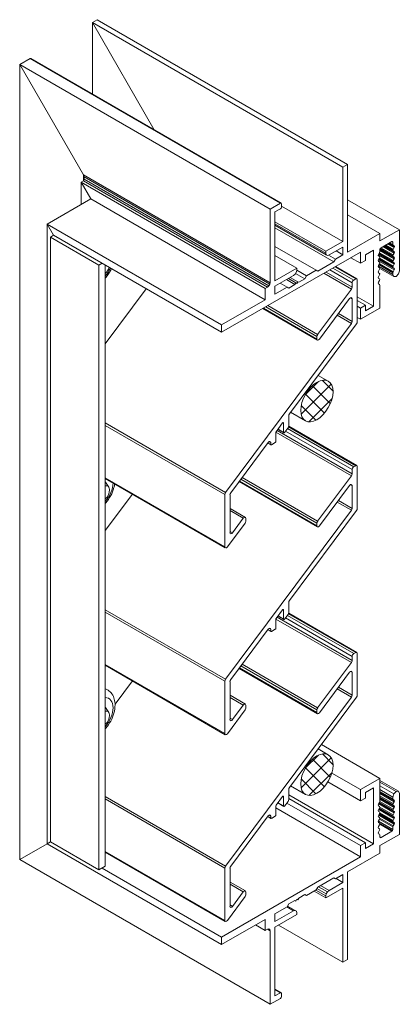
# Model space of a CAD drawing. Units: millimetres. Extents: x 732 to 1315, y 410 to 799.
# Drawn here: x 1232 to 1315, y 575 to 791 of the extents above; entities that cross this region are included whole.
import ezdxf

# ---------------------------------------------------------------- set-up
doc = ezdxf.new("R2010")
doc.units = ezdxf.units.MM
doc.header["$LTSCALE"] = 1.5
doc.layers.add('sichtbar', color=7, linetype='Continuous', lineweight=20)
doc.layers.add('sichtbar schmall', color=7, linetype='Continuous', lineweight=13)

msp = doc.modelspace()

# ---------------------------------------------------------------- hatches: boundary and pattern name
at = {"layer": 'sichtbar'}
h = msp.add_hatch(dxfattribs=at)
h.set_pattern_fill('ANSI37', color=10, scale=0.75)
h.paths.add_polyline_path([(1300.67, 708.11), (1300.8, 708.8), (1300.84, 709.47), (1300.8, 710.08), (1300.67, 710.63), (1300.45, 711.1), (1300.16, 711.48), (1299.8, 711.76), (1299.38, 711.93), (1298.91, 711.99), (1298.4, 711.94), (1297.86, 711.78), (1297.3, 711.51), (1296.75, 711.14), (1296.21, 710.68), (1295.7, 710.14), (1295.23, 709.53), (1294.8, 708.87), (1294.44, 708.17), (1294.15, 707.46), (1293.94, 706.75), (1293.81, 706.05), (1293.77, 705.39), (1293.81, 704.77), (1293.94, 704.22), (1294.15, 703.75), (1294.44, 703.38), (1294.8, 703.1), (1295.23, 702.92), (1295.7, 702.86), (1296.21, 702.91), (1296.75, 703.08), (1297.3, 703.34), (1297.86, 703.71), (1298.4, 704.17), (1298.91, 704.72), (1299.38, 705.32), (1299.8, 705.98), (1300.16, 706.68), (1300.45, 707.39)])
h = msp.add_hatch(dxfattribs=at)
h.set_pattern_fill('ANSI37', color=10, scale=0.75)
h.set_pattern_definition([(45, (-6e-12, -81.7117), (-1.683798, 1.683798), []), (135, (-6e-12, -81.7117), (-1.683798, -1.683798), [])])
h.paths.add_polyline_path([(1300.67, 626.39), (1300.8, 627.09), (1300.84, 627.76), (1300.8, 628.37), (1300.67, 628.92), (1300.45, 629.39), (1300.16, 629.77), (1299.8, 630.04), (1299.38, 630.22), (1298.91, 630.28), (1298.4, 630.23), (1297.86, 630.07), (1297.3, 629.8), (1296.75, 629.43), (1296.21, 628.97), (1295.7, 628.43), (1295.23, 627.82), (1294.8, 627.16), (1294.44, 626.46), (1294.15, 625.75), (1293.94, 625.04), (1293.81, 624.34), (1293.77, 623.67), (1293.81, 623.06), (1293.94, 622.51), (1294.15, 622.04), (1294.44, 621.66), (1294.8, 621.38), (1295.23, 621.21), (1295.7, 621.15), (1296.21, 621.2), (1296.75, 621.36), (1297.3, 621.63), (1297.86, 622), (1298.4, 622.46), (1298.91, 623), (1299.38, 623.61), (1299.8, 624.27), (1300.16, 624.97), (1300.45, 625.68)])

# ---------------------------------------------------------------- linework, layer by layer
at = {"layer": 'sichtbar schmall', "color": 5, "extrusion": (5.55112e-17, 0.816497, 0.57735)}
for p, q in [((1248.17, 790.22), (1249.23, 790.83)), ((1249.23, 790.83), (1304.03, 759.19)), ((1248.17, 774.56), (1248.17, 790.22)), ((1248.17, 790.22), (1261.72, 766.73)), ((1261.72, 766.73), (1248.17, 790.22)), ((1248.17, 790.22), (1302.97, 758.58)), ((1232.26, 781.03), (1234.52, 782.34)), ((1234.52, 782.34), (1234.73, 782.32)), ((1234.52, 782.34), (1289.32, 750.7)), ((1234.73, 782.32), (1289.47, 750.71)), ((1232.26, 607.12), (1232.26, 781.03)), ((1232.26, 781.03), (1246.19, 756.9)), ((1232.26, 781.03), (1232.26, 781.03)), ((1246.19, 756.9), (1232.26, 781.03)), ((1232.26, 781.03), (1287.06, 749.39)), ((1304.03, 759.19), (1302.97, 758.58)), ((1302.97, 758.58), (1302.97, 742.33)), ((1304.03, 740), (1304.03, 759.19)), ((1246.19, 755.6), (1246.19, 756.9)), ((1246.38, 756.43), (1246.19, 756.9)), ((1246.19, 756.9), (1287.06, 733.3)), ((1246.19, 755.6), (1246.4, 755.93)), ((1246.38, 755.9), (1246.38, 756.43)), ((1246.4, 755.93), (1246.38, 756.43)), ((1246.38, 756.43), (1287, 732.98)), ((1246.4, 755.93), (1286.8, 732.61)), ((1245.69, 755.31), (1246.19, 755.6)), ((1245.69, 750.41), (1245.69, 755.31)), ((1245.69, 755.31), (1247.81, 751.64)), ((1247.81, 751.64), (1245.69, 755.31)), ((1245.69, 755.31), (1286, 732.04)), ((1246.19, 755.6), (1286.5, 732.32)), ((1238.27, 746.13), (1247.81, 751.64)), ((1247.81, 751.64), (1286, 729.59)), ((1289.32, 750.7), (1287.06, 749.39)), ((1288.12, 748.78), (1289.32, 749.47)), ((1289.47, 750.71), (1289.32, 750.7)), ((1289.32, 749.47), (1289.47, 749.63)), ((1289.54, 750.57), (1289.47, 750.71)), ((1289.47, 749.63), (1289.54, 749.84)), ((1289.54, 749.84), (1289.54, 750.57)), ((1289.54, 750.08), (1302.97, 742.33)), ((1304.03, 751.43), (1315.35, 744.9)), ((1287.06, 749.39), (1287.06, 733.3)), ((1288.12, 733.75), (1288.12, 748.78)), ((1304.03, 748.17), (1311.1, 744.08)), ((1238.27, 610.59), (1238.27, 746.13)), ((1238.27, 746.13), (1239.68, 743.68)), ((1239.68, 743.68), (1238.27, 746.13)), ((1238.27, 746.13), (1276.45, 724.08)), ((1288.12, 746.61), (1299.26, 740.18)), ((1288.12, 746.21), (1299.26, 739.78)), ((1288.12, 745.91), (1299.35, 739.43)), ((1288.12, 745.9), (1299.6, 739.27)), ((1288.12, 745.31), (1301.03, 737.86)), ((1238.97, 743.27), (1239.68, 743.68)), ((1249.58, 737.14), (1238.97, 743.27)), ((1238.97, 611), (1238.97, 743.27)), ((1239.68, 743.68), (1239.68, 743.68)), ((1239.68, 743.68), (1239.68, 743.68)), ((1239.68, 743.68), (1276.45, 722.45)), ((1311.1, 744.08), (1304.03, 740)), ((1315.35, 744.9), (1311.1, 742.45)), ((1311.1, 742.45), (1311.1, 744.08)), ((1315.35, 735.92), (1315.35, 744.9)), ((1288.12, 741.23), (1297.14, 736.02)), ((1302.97, 742.33), (1299.26, 740.18)), ((1299.97, 739.37), (1302.97, 741.1)), ((1302.97, 741.1), (1302.97, 739.39)), ((1311.17, 740.78), (1311.34, 740.95)), ((1311.31, 740.93), (1313.99, 739.38)), ((1311.34, 740.95), (1313.72, 742.33)), ((1311.76, 741.2), (1314.22, 739.77)), ((1311.97, 741.32), (1314.29, 739.98)), ((1312.06, 741.37), (1314.22, 740.12)), ((1312.06, 741.37), (1313.99, 740.25)), ((1312.15, 741.42), (1313.93, 740.39)), ((1312.36, 741.54), (1313.99, 740.6)), ((1312.82, 741.81), (1314.22, 741)), ((1313.03, 741.93), (1314.29, 741.21)), ((1313.12, 741.98), (1314.22, 741.34)), ((1313.12, 741.98), (1313.99, 741.48)), ((1313.21, 742.03), (1313.93, 741.61)), ((1313.72, 742.33), (1313.87, 742.34)), ((1313.72, 742.33), (1313.93, 742.2)), ((1313.87, 742.34), (1313.93, 742.2)), ((1313.93, 742.2), (1313.93, 741.61)), ((1313.93, 741.61), (1313.99, 741.48)), ((1313.99, 741.48), (1314.22, 741.34)), ((1314.22, 741), (1313.99, 740.6)), ((1314.22, 741.34), (1314.29, 741.21)), ((1314.29, 741.21), (1314.22, 741)), ((1276.45, 722.45), (1306.86, 740)), ((1288.12, 739.27), (1292.9, 736.51)), ((1299.26, 740.18), (1299.26, 739.78)), ((1299.26, 739.78), (1299.35, 739.43)), ((1299.35, 739.43), (1299.6, 739.27)), ((1299.6, 739.27), (1299.97, 739.37)), ((1299.87, 739.34), (1301.38, 738.47)), ((1302.97, 739.39), (1301.38, 738.47)), ((1301.49, 740.25), (1302.97, 739.39)), ((1304.74, 738.78), (1306.86, 737.55)), ((1306.86, 740), (1306.86, 737.55)), ((1307.92, 739.39), (1309.69, 740.41)), ((1307.92, 738.16), (1307.92, 739.39)), ((1309.69, 740.41), (1309.69, 728.16)), ((1310.75, 739.29), (1310.81, 739.5)), ((1310.81, 739.15), (1310.75, 739.29)), ((1310.76, 739.33), (1314.22, 737.33)), ((1310.81, 739.5), (1311.04, 739.9)), ((1311.04, 739.02), (1310.81, 739.15)), ((1310.81, 738.28), (1311.04, 738.67)), ((1310.83, 739.53), (1314.29, 737.54)), ((1310.87, 739.61), (1314.22, 737.68)), ((1310.87, 739.61), (1313.99, 737.81)), ((1310.92, 739.69), (1313.93, 737.95)), ((1311.02, 739.87), (1313.99, 738.16)), ((1311.04, 739.9), (1311.1, 740.11)), ((1311.1, 738.88), (1311.04, 739.02)), ((1311.04, 738.67), (1311.1, 738.88)), ((1311.1, 740.57), (1311.17, 740.78)), ((1311.1, 740.11), (1311.1, 740.57)), ((1311.1, 740.35), (1314.22, 738.55)), ((1311.11, 740.59), (1314.29, 738.76)), ((1311.14, 740.68), (1314.22, 738.9)), ((1311.14, 740.68), (1313.99, 739.03)), ((1311.16, 740.77), (1313.93, 739.17)), ((1313.99, 740.6), (1313.93, 740.39)), ((1313.93, 740.39), (1313.99, 740.25)), ((1313.99, 739.38), (1313.93, 739.17)), ((1313.93, 739.17), (1313.99, 739.03)), ((1313.99, 740.25), (1314.22, 740.12)), ((1314.22, 739.77), (1313.99, 739.38)), ((1313.99, 739.03), (1314.22, 738.9)), ((1314.22, 740.12), (1314.29, 739.98)), ((1314.29, 739.98), (1314.22, 739.77)), ((1314.22, 738.9), (1314.29, 738.76)), ((1314.29, 738.76), (1314.22, 738.55)), ((1250.29, 737.55), (1249.58, 737.14)), ((1249.58, 604.87), (1249.58, 737.14)), ((1250.99, 605.69), (1250.99, 737.15)), ((1292.9, 736.51), (1288.12, 733.75)), ((1292.9, 736.1), (1292.9, 736.51)), ((1301.03, 737.86), (1297.49, 735.82)), ((1300.83, 736.52), (1305.37, 733.89)), ((1301.38, 738.47), (1301.03, 737.86)), ((1301.25, 736.76), (1305.8, 734.14)), ((1301.4, 736.85), (1306.05, 734.16)), ((1306.86, 737.55), (1307.92, 738.16)), ((1310.75, 738.07), (1310.81, 738.28)), ((1310.81, 737.93), (1310.75, 738.07)), ((1310.75, 736.85), (1310.81, 737.06)), ((1310.81, 736.71), (1310.75, 736.85)), ((1310.76, 738.11), (1314.22, 736.11)), ((1310.77, 736.92), (1313.93, 735.1)), ((1311.04, 737.8), (1310.81, 737.93)), ((1310.81, 737.06), (1311.04, 737.45)), ((1311.04, 736.58), (1310.81, 736.71)), ((1310.83, 738.31), (1314.29, 736.32)), ((1310.87, 738.39), (1314.22, 736.45)), ((1310.87, 738.39), (1313.99, 736.59)), ((1310.92, 738.46), (1313.93, 736.72)), ((1310.92, 737.24), (1313.93, 735.5)), ((1311.02, 738.65), (1313.99, 736.93)), ((1311.02, 737.42), (1313.99, 735.71)), ((1311.1, 737.66), (1311.04, 737.8)), ((1311.04, 737.45), (1311.1, 737.66)), ((1311.1, 736.44), (1311.04, 736.58)), ((1313.99, 738.16), (1313.93, 737.95)), ((1313.93, 737.95), (1313.99, 737.81)), ((1313.99, 736.93), (1313.93, 736.72)), ((1313.93, 736.72), (1313.99, 736.59)), ((1314.22, 738.55), (1313.99, 738.16)), ((1313.99, 737.81), (1314.22, 737.68)), ((1314.22, 737.33), (1313.99, 736.93)), ((1313.99, 736.59), (1314.22, 736.45)), ((1314.22, 737.68), (1314.29, 737.54)), ((1314.29, 737.54), (1314.22, 737.33)), ((1288.12, 732.53), (1292.19, 734.88)), ((1291.48, 734.47), (1293.11, 733.53)), ((1292.19, 734.88), (1292.54, 735.19)), ((1292.54, 735.19), (1292.81, 735.66)), ((1292.63, 735.35), (1294.66, 734.18)), ((1292.81, 735.66), (1292.9, 736.1)), ((1292.88, 736.03), (1295.02, 734.8)), ((1295.02, 734.8), (1294.66, 734.18)), ((1297.14, 736.02), (1295.02, 734.8)), ((1297.49, 735.82), (1297.14, 736.02)), ((1298.86, 735.38), (1304.86, 731.92)), ((1299.31, 735.64), (1305.02, 732.35)), ((1300.12, 736.11), (1305.02, 733.28)), ((1310.75, 735.62), (1310.81, 735.83)), ((1310.81, 735.49), (1310.75, 735.62)), ((1310.75, 734.4), (1310.81, 734.61)), ((1310.81, 734.26), (1310.75, 734.4)), ((1310.81, 735.83), (1311.04, 736.23)), ((1311.04, 735.35), (1310.81, 735.49)), ((1310.81, 734.61), (1311.04, 735.01)), ((1311.04, 736.23), (1311.1, 736.44)), ((1311.1, 735.22), (1311.04, 735.35)), ((1311.04, 735.01), (1311.1, 735.22)), ((1311.09, 736.4), (1314.13, 734.65)), ((1313.99, 735.71), (1313.93, 735.5)), ((1313.93, 735.5), (1313.93, 735.1)), ((1313.93, 735.1), (1314.13, 734.65)), ((1314.22, 736.11), (1313.99, 735.71)), ((1314.13, 734.65), (1314.64, 734.69)), ((1314.22, 736.45), (1314.29, 736.32)), ((1314.29, 736.32), (1314.22, 736.11)), ((1314.64, 734.69), (1315.14, 735.22)), ((1315.14, 735.22), (1315.35, 735.92)), ((1286.5, 732.32), (1286, 732.04)), ((1286.8, 732.61), (1286.5, 732.32)), ((1287, 732.98), (1286.8, 732.61)), ((1287.06, 733.3), (1287, 732.98)), ((1288.12, 730.81), (1288.12, 732.53)), ((1290.77, 732.35), (1288.12, 730.81)), ((1289.29, 733.2), (1290.77, 732.35)), ((1290.63, 733.98), (1292.47, 732.92)), ((1291.13, 732.14), (1290.77, 732.35)), ((1291.06, 734.22), (1292.68, 733.28)), ((1292.47, 732.92), (1291.13, 732.14)), ((1292.68, 733.28), (1292.47, 732.92)), ((1292.9, 733.16), (1292.68, 733.28)), ((1293.11, 733.53), (1292.9, 733.16)), ((1293.32, 733.41), (1293.11, 733.53)), ((1294.66, 734.18), (1293.32, 733.41)), ((1305.02, 732.35), (1305.02, 733.28)), ((1305.37, 733.89), (1305.8, 734.14)), ((1306.15, 733.93), (1306.15, 724.76)), ((1310.75, 733.18), (1310.81, 733.39)), ((1310.81, 733.04), (1310.75, 733.18)), ((1311.04, 734.13), (1310.81, 734.26)), ((1310.81, 733.39), (1311.04, 733.79)), ((1311.04, 732.91), (1310.81, 733.04)), ((1311.1, 733.99), (1311.04, 734.13)), ((1311.04, 733.79), (1311.1, 733.99)), ((1311.1, 732.77), (1311.04, 732.91)), ((1311.1, 727.75), (1311.1, 732.77)), ((1250.99, 719.95), (1259.95, 731.97)), ((1286, 732.04), (1286, 729.59)), ((1297.47, 722), (1304.86, 731.92)), ((1306.15, 730.2), (1309.69, 728.16)), ((1286, 729.59), (1276.45, 724.08)), ((1286.13, 728.03), (1297.31, 721.57)), ((1286.58, 728.29), (1297.47, 722)), ((1304.47, 729.83), (1297.86, 720.96)), ((1304.67, 730.01), (1305.02, 729.8)), ((1305.02, 724.81), (1305.02, 729.8)), ((1306.15, 729.39), (1307.92, 728.37)), ((1306.15, 728.16), (1306.86, 727.75)), ((1307.92, 728.37), (1306.86, 727.75)), ((1307.92, 727.14), (1307.92, 728.37)), ((1309.69, 728.16), (1307.92, 727.14)), ((1285.47, 727.65), (1297.42, 720.75)), ((1285.62, 727.74), (1297.31, 720.98)), ((1301.75, 726.18), (1304.86, 724.38)), ((1302.02, 726.54), (1305.02, 724.81)), ((1306.86, 727.75), (1306.86, 725.3)), ((1306.86, 725.3), (1311.1, 727.75)), ((1276.45, 724.08), (1276.45, 722.45)), ((1277.32, 687.43), (1304.86, 724.38)), ((1305.99, 724.33), (1291.32, 704.64)), ((1306.15, 725.71), (1306.86, 725.3)), ((1297.31, 720.98), (1297.31, 721.57)), ((1291.16, 704.21), (1291.16, 702.01)), ((1250.99, 702.63), (1277.32, 687.43)), ((1250.99, 702.1), (1277.16, 686.99)), ((1289.81, 702.62), (1288.4, 700.72)), ((1289.89, 702.69), (1290.03, 702.61)), ((1290.03, 700.57), (1290.03, 702.61)), ((1288.33, 700.54), (1288.33, 698.6)), ((1288.34, 700.6), (1304.86, 691.06)), ((1288.59, 700.98), (1305.02, 691.49)), ((1288.77, 701.23), (1290.07, 700.48)), ((1288.81, 701.28), (1290.03, 700.57)), ((1291, 701.57), (1290.25, 700.56)), ((1290.45, 700.83), (1305.02, 692.42)), ((1290.88, 701.41), (1305.37, 693.04)), ((1291.11, 701.76), (1305.8, 693.28)), ((1291.15, 701.91), (1306.05, 693.31)), ((1286.65, 698.38), (1278.45, 687.37)), ((1286.56, 698.25), (1287.24, 697.86)), ((1286.59, 698.3), (1287.2, 697.95)), ((1286.85, 698.56), (1287.2, 698.36)), ((1287.2, 697.95), (1287.2, 698.36)), ((1288.19, 698.36), (1287.34, 697.87)), ((1305.02, 691.49), (1305.02, 692.42)), ((1305.37, 693.04), (1305.8, 693.28)), ((1306.15, 693.08), (1306.15, 683.91)), ((1250.99, 690.65), (1277.16, 675.54)), ((1250.99, 690.48), (1277.26, 675.31)), ((1251.76, 688.61), (1251.06, 689.66)), ((1280.26, 689.8), (1297.42, 679.9)), ((1280.35, 689.92), (1297.31, 680.13)), ((1280.65, 690.33), (1297.31, 680.71)), ((1280.93, 690.7), (1297.47, 681.15)), ((1297.47, 681.15), (1304.86, 691.06)), ((1304.67, 689.15), (1305.02, 688.95)), ((1250.99, 679.1), (1256.92, 687.05)), ((1277.16, 675.54), (1277.16, 686.99)), ((1304.47, 688.97), (1297.86, 680.1)), ((1305.02, 683.95), (1305.02, 688.95)), ((1278.29, 686.94), (1278.29, 678.62)), ((1301.75, 685.32), (1304.86, 683.52)), ((1302.02, 685.69), (1305.02, 683.95)), ((1277.32, 646.57), (1304.86, 683.52)), ((1278.29, 683.92), (1281.65, 681.98)), ((1278.29, 683.46), (1281.2, 681.77)), ((1305.99, 683.47), (1291.32, 663.79)), ((1281.6, 680.73), (1277.71, 675.51)), ((1278.84, 678.6), (1281.2, 681.77)), ((1281.75, 681.75), (1281.75, 681.11)), ((1297.31, 680.13), (1297.31, 680.71)), ((1278.29, 678.91), (1278.84, 678.6)), ((1291.16, 663.36), (1291.16, 661.15)), ((1250.99, 661.77), (1277.32, 646.57)), ((1250.99, 661.25), (1277.16, 646.14)), ((1289.81, 661.76), (1288.4, 659.87)), ((1289.89, 661.83), (1290.03, 661.75)), ((1290.03, 659.72), (1290.03, 661.75)), ((1288.33, 659.68), (1288.33, 657.74)), ((1288.34, 659.74), (1304.86, 650.21)), ((1288.59, 660.12), (1305.02, 650.64)), ((1288.77, 660.37), (1290.07, 659.63)), ((1288.81, 660.42), (1290.03, 659.72)), ((1291, 660.72), (1290.25, 659.71)), ((1290.45, 659.98), (1305.02, 651.57)), ((1290.88, 660.55), (1305.37, 652.18)), ((1291.11, 660.91), (1305.8, 652.42)), ((1291.15, 661.05), (1306.05, 652.45)), ((1286.65, 657.52), (1278.45, 646.52)), ((1286.56, 657.4), (1287.24, 657)), ((1286.59, 657.44), (1287.2, 657.09)), ((1286.85, 657.7), (1287.2, 657.5)), ((1287.2, 657.09), (1287.2, 657.5)), ((1288.19, 657.5), (1287.34, 657.01)), ((1305.02, 650.64), (1305.02, 651.57)), ((1305.37, 652.18), (1305.8, 652.42)), ((1306.15, 652.22), (1306.15, 643.05)), ((1250.99, 649.79), (1277.16, 634.68)), ((1250.99, 649.62), (1277.26, 634.45)), ((1280.26, 648.95), (1297.42, 639.04)), ((1280.35, 649.07), (1297.31, 639.27)), ((1280.65, 649.48), (1297.31, 639.86)), ((1280.93, 649.84), (1297.47, 640.29)), ((1297.47, 640.29), (1304.86, 650.21)), ((1304.67, 648.3), (1305.02, 648.09)), ((1253.13, 641.1), (1256.92, 646.2)), ((1277.16, 634.68), (1277.16, 646.14)), ((1278.29, 646.09), (1278.29, 637.77)), ((1304.47, 648.12), (1297.86, 639.25)), ((1305.02, 643.1), (1305.02, 648.09)), ((1301.75, 644.46), (1304.86, 642.67)), ((1302.02, 644.83), (1305.02, 643.1)), ((1277.32, 605.71), (1304.86, 642.67)), ((1278.29, 643.06), (1281.65, 641.12)), ((1278.29, 642.6), (1281.2, 640.92)), ((1305.99, 642.62), (1291.32, 622.93)), ((1251.76, 639.31), (1251.06, 640.36)), ((1281.6, 639.88), (1277.71, 634.66)), ((1278.84, 637.74), (1281.2, 640.92)), ((1281.75, 640.89), (1281.75, 640.25)), ((1297.31, 639.27), (1297.31, 639.86)), ((1278.29, 638.06), (1278.84, 637.74)), ((1311.1, 624.87), (1298.28, 632.28)), ((1306.86, 622.43), (1300.57, 626.05)), ((1311.1, 624.87), (1306.86, 622.43)), ((1311.1, 619.86), (1311.1, 624.87)), ((1291.16, 622.5), (1291.16, 620.29)), ((1306.86, 619.98), (1299.71, 624.11)), ((1306.86, 622.43), (1306.86, 619.98)), ((1307.92, 621.81), (1309.69, 622.83)), ((1309.69, 622.83), (1309.69, 610.59)), ((1315.14, 622.07), (1311.1, 624.4)), ((1314.64, 622.02), (1311.1, 624.06)), ((1314.13, 621.48), (1311.1, 623.23)), ((1313.93, 620.8), (1311.1, 622.43)), ((1250.99, 620.91), (1277.32, 605.71)), ((1250.99, 620.39), (1277.16, 605.28)), ((1289.81, 620.91), (1288.4, 619.01)), ((1289.89, 620.98), (1290.03, 620.9)), ((1290.03, 618.86), (1290.03, 620.9)), ((1309.69, 610.59), (1291.16, 621.28)), ((1307.92, 610.79), (1291.16, 620.47)), ((1306.86, 619.98), (1307.92, 620.59)), ((1307.92, 620.59), (1307.92, 621.81)), ((1313.93, 620.39), (1311.1, 622.03)), ((1313.99, 620.26), (1311.1, 621.92)), ((1314.22, 620.12), (1311.1, 621.92)), ((1314.29, 619.99), (1311.1, 621.82)), ((1314.22, 619.78), (1311.1, 621.58)), ((1313.99, 619.38), (1311.1, 621.05)), ((1313.93, 619.17), (1311.1, 620.8)), ((1313.99, 619.03), (1311.1, 620.7)), ((1314.22, 618.9), (1311.1, 620.7)), ((1314.29, 618.76), (1311.1, 620.6)), ((1314.22, 618.55), (1311.1, 620.36)), ((1314.13, 621.48), (1313.93, 620.8)), ((1313.93, 620.8), (1313.93, 620.39)), ((1313.93, 620.39), (1313.99, 620.26)), ((1313.99, 620.26), (1314.22, 620.12)), ((1314.64, 622.02), (1314.13, 621.48)), ((1315.14, 622.07), (1314.64, 622.02)), ((1315.35, 621.61), (1315.14, 622.07)), ((1315.35, 612.63), (1315.35, 621.61)), ((1288.33, 618.83), (1288.33, 616.89)), ((1306.86, 607.73), (1288.33, 618.43)), ((1288.77, 619.52), (1290.07, 618.77)), ((1288.81, 619.57), (1290.03, 618.86)), ((1291, 619.86), (1290.25, 618.85)), ((1306.86, 610.18), (1290.73, 619.49)), ((1310.75, 619.04), (1310.81, 619.25)), ((1310.81, 618.9), (1310.75, 619.04)), ((1310.81, 619.25), (1311.04, 619.65)), ((1311.04, 618.77), (1310.81, 618.9)), ((1310.81, 618.03), (1311.04, 618.42)), ((1314.22, 617.33), (1310.83, 619.29)), ((1314.22, 616.11), (1310.83, 618.07)), ((1314.29, 617.54), (1310.94, 619.47)), ((1314.29, 616.32), (1310.94, 618.25)), ((1313.99, 617.81), (1310.98, 619.55)), ((1314.22, 617.68), (1310.98, 619.55)), ((1313.99, 616.59), (1310.98, 618.33)), ((1314.22, 616.46), (1310.98, 618.33)), ((1313.93, 617.95), (1311.03, 619.62)), ((1313.93, 616.73), (1311.03, 618.4)), ((1311.04, 619.65), (1311.1, 619.86)), ((1311.1, 618.63), (1311.04, 618.77)), ((1311.04, 618.42), (1311.1, 618.63)), ((1313.99, 618.16), (1311.1, 619.83)), ((1313.99, 616.93), (1311.1, 618.61)), ((1313.99, 619.38), (1313.93, 619.17)), ((1313.93, 619.17), (1313.99, 619.03)), ((1313.99, 618.16), (1313.93, 617.95)), ((1314.22, 619.78), (1313.99, 619.38)), ((1313.99, 619.03), (1314.22, 618.9)), ((1314.22, 618.55), (1313.99, 618.16)), ((1314.22, 620.12), (1314.29, 619.99)), ((1314.29, 619.99), (1314.22, 619.78)), ((1314.22, 618.9), (1314.29, 618.76)), ((1314.29, 618.76), (1314.22, 618.55)), ((1286.65, 616.67), (1278.45, 605.66)), ((1286.56, 616.54), (1287.24, 616.14)), ((1286.59, 616.59), (1287.2, 616.24)), ((1286.85, 616.85), (1287.2, 616.64)), ((1287.2, 616.24), (1287.2, 616.64)), ((1288.19, 616.64), (1287.34, 616.15)), ((1310.75, 617.82), (1310.81, 618.03)), ((1310.81, 617.68), (1310.75, 617.82)), ((1310.75, 616.6), (1310.81, 616.8)), ((1310.81, 616.46), (1310.75, 616.6)), ((1311.04, 617.55), (1310.81, 617.68)), ((1310.81, 616.8), (1311.04, 617.2)), ((1311.04, 616.33), (1310.81, 616.46)), ((1310.81, 615.58), (1311.04, 615.98)), ((1314.22, 614.89), (1310.83, 616.84)), ((1314.29, 615.1), (1310.94, 617.03)), ((1313.99, 615.37), (1310.98, 617.1)), ((1314.22, 615.23), (1310.98, 617.1)), ((1313.93, 615.5), (1311.03, 617.18)), ((1313.93, 614.28), (1311.03, 615.96)), ((1311.1, 617.41), (1311.04, 617.55)), ((1311.04, 617.2), (1311.1, 617.41)), ((1311.1, 616.19), (1311.04, 616.33)), ((1311.04, 615.98), (1311.1, 616.19)), ((1313.99, 615.71), (1311.1, 617.39)), ((1313.99, 614.49), (1311.1, 616.16)), ((1313.93, 617.95), (1313.99, 617.81)), ((1313.99, 616.93), (1313.93, 616.73)), ((1313.93, 616.73), (1313.99, 616.59)), ((1313.99, 617.81), (1314.22, 617.68)), ((1314.22, 617.33), (1313.99, 616.93)), ((1313.99, 616.59), (1314.22, 616.46)), ((1314.22, 616.11), (1313.99, 615.71)), ((1314.22, 617.68), (1314.29, 617.54)), ((1314.29, 617.54), (1314.22, 617.33)), ((1314.22, 616.46), (1314.29, 616.32)), ((1314.29, 616.32), (1314.22, 616.11)), ((1310.75, 615.37), (1310.81, 615.58)), ((1310.81, 615.24), (1310.75, 615.37)), ((1310.75, 614.15), (1310.81, 614.36)), ((1310.81, 614.01), (1310.75, 614.15)), ((1313.93, 613.69), (1310.79, 615.5)), ((1313.87, 613.48), (1310.81, 615.25)), ((1311.04, 615.1), (1310.81, 615.24)), ((1310.81, 614.36), (1311.04, 614.76)), ((1311.04, 613.88), (1310.81, 614.01)), ((1311.1, 614.97), (1311.04, 615.1)), ((1311.04, 614.76), (1311.1, 614.97)), ((1311.1, 613.74), (1311.04, 613.88)), ((1313.72, 613.32), (1311.07, 614.85)), ((1313.99, 615.71), (1313.93, 615.5)), ((1313.93, 615.5), (1313.99, 615.37)), ((1313.99, 614.49), (1313.93, 614.28)), ((1313.93, 614.28), (1313.93, 613.69)), ((1313.99, 615.37), (1314.22, 615.23)), ((1314.22, 614.89), (1313.99, 614.49)), ((1314.22, 615.23), (1314.29, 615.1)), ((1314.29, 615.1), (1314.22, 614.89)), ((1310.75, 612.93), (1310.81, 613.14)), ((1310.81, 612.79), (1310.75, 612.93)), ((1310.81, 613.14), (1311.04, 613.54)), ((1311.04, 612.66), (1310.81, 612.79)), ((1311.04, 612.66), (1310.81, 612.79)), ((1311.04, 613.54), (1311.1, 613.74)), ((1311.1, 612.52), (1311.04, 612.66)), ((1311.1, 610.18), (1315.35, 612.63)), ((1311.1, 612.06), (1311.1, 612.52)), ((1311.34, 611.95), (1311.1, 612.08)), ((1311.17, 611.92), (1311.1, 612.06)), ((1311.34, 611.95), (1311.17, 611.92)), ((1313.72, 613.32), (1311.34, 611.95)), ((1313.87, 613.48), (1313.72, 613.32)), ((1313.93, 613.69), (1313.87, 613.48)), ((1238.27, 610.59), (1232.26, 607.12)), ((1232.26, 607.12), (1238.27, 610.59)), ((1238.97, 611), (1238.27, 610.59)), ((1238.27, 610.59), (1238.97, 611)), ((1276.45, 588.54), (1238.27, 610.59)), ((1249.58, 604.87), (1238.97, 611)), ((1307.92, 610.79), (1306.86, 610.18)), ((1306.86, 610.18), (1306.86, 607.73)), ((1307.92, 609.57), (1307.92, 610.79)), ((1309.69, 610.59), (1307.92, 609.57)), ((1311.1, 608.54), (1311.1, 610.18)), ((1250.99, 608.93), (1277.16, 593.83)), ((1250.99, 608.77), (1277.26, 593.6)), ((1306.86, 607.73), (1276.45, 590.17)), ((1304.03, 604.46), (1311.1, 608.54)), ((1287.06, 575.48), (1232.26, 607.12)), ((1250.99, 605.69), (1249.58, 604.87)), ((1276.45, 590.17), (1250.29, 605.28)), ((1277.16, 593.83), (1277.16, 605.28)), ((1278.29, 605.23), (1278.29, 596.91)), ((1297.49, 601.09), (1301.03, 603.14)), ((1301.03, 603.14), (1301.38, 602.93)), ((1301.38, 602.93), (1302.97, 603.85)), ((1302.97, 602.14), (1301.49, 602.99)), ((1302.97, 603.85), (1302.97, 602.14)), ((1304.03, 585.27), (1304.03, 604.46)), ((1278.29, 602.21), (1281.65, 600.27)), ((1278.29, 601.75), (1281.2, 600.06)), ((1297.14, 600.48), (1297.49, 601.09)), ((1299.6, 600.07), (1297.66, 601.19)), ((1299.97, 600.4), (1298.13, 601.46)), ((1299.26, 598.77), (1302.97, 600.91)), ((1302.97, 602.14), (1299.97, 600.4)), ((1302.97, 600.91), (1302.97, 584.66)), ((1281.6, 599.02), (1277.71, 593.8)), ((1278.84, 596.89), (1281.2, 600.06)), ((1281.75, 600.04), (1281.75, 599.39)), ((1293.11, 598.32), (1293.32, 598.69)), ((1293.32, 598.69), (1294.66, 599.46)), ((1294.66, 599.46), (1295.02, 599.26)), ((1295.02, 599.26), (1297.14, 600.48)), ((1299.26, 598.77), (1296.71, 600.24)), ((1299.26, 599.18), (1297.07, 600.44)), ((1299.35, 599.62), (1297.32, 600.8)), ((1299.35, 599.62), (1299.26, 599.18)), ((1299.26, 599.18), (1299.26, 598.77)), ((1299.6, 600.07), (1299.35, 599.62)), ((1299.97, 600.4), (1299.6, 600.07)), ((1278.29, 597.2), (1278.84, 596.89)), ((1288.12, 595.28), (1290.77, 596.81)), ((1292.19, 595.91), (1290.7, 596.77)), ((1290.77, 596.81), (1291.13, 597.42)), ((1292.54, 596), (1290.87, 596.97)), ((1291.13, 597.42), (1292.47, 598.2)), ((1292.47, 598.2), (1292.68, 598.07)), ((1292.68, 598.07), (1292.9, 598.44)), ((1292.9, 598.44), (1293.11, 598.32)), ((1292.19, 595.91), (1288.12, 593.56)), ((1288.12, 593.56), (1288.12, 595.28)), ((1288.12, 592.34), (1292.9, 595.09)), ((1292.54, 596), (1292.19, 595.91)), ((1292.81, 595.85), (1292.54, 596)), ((1292.9, 595.5), (1292.81, 595.85)), ((1292.9, 595.09), (1292.9, 595.5)), ((1276.45, 588.54), (1286, 594.05)), ((1286, 591.6), (1283.88, 592.83)), ((1286, 594.05), (1286, 591.6)), ((1288.12, 577.31), (1288.12, 592.34)), ((1302.97, 584.66), (1288.9, 592.79)), ((1276.45, 590.17), (1276.45, 588.54)), ((1286, 591.6), (1286.5, 591.89)), ((1286.5, 591.89), (1286.8, 591.96)), ((1287.06, 591.56), (1286.5, 591.89)), ((1287, 591.82), (1286.77, 591.95)), ((1286.8, 591.96), (1287, 591.82)), ((1287, 591.82), (1287.06, 591.56)), ((1287.06, 591.56), (1287.06, 575.48)), ((1302.97, 584.66), (1304.03, 585.27)), ((1289.47, 578.02), (1288.12, 578.8)), ((1289.32, 578.01), (1288.12, 578.7)), ((1289.32, 578.01), (1288.12, 577.31)), ((1289.47, 578.02), (1289.32, 578.01)), ((1289.54, 577.89), (1289.47, 578.02)), ((1289.47, 576.94), (1289.54, 577.15)), ((1289.54, 577.15), (1289.54, 577.89)), ((1287.06, 575.48), (1289.32, 576.78)), ((1289.32, 576.78), (1289.47, 576.94))]:
    msp.add_line(p, q, dxfattribs=at)
at = {"layer": 'sichtbar schmall', "color": 10, "extrusion": (5.55112e-17, 0.816497, 0.57735)}
for p, q in [((1297.58, 713.04), (1299.8, 711.76)), ((1291.56, 704.97), (1294.8, 703.1)), ((1297.58, 631.33), (1299.8, 630.04)), ((1291.56, 623.26), (1294.8, 621.38))]:
    msp.add_line(p, q, dxfattribs=at)
at = {"layer": 'sichtbar schmall', "color": 5}
for centre, major_axis, start_param, end_param in [((1250.64, 736.53), (0.91, 1.58), -2.078296, -1.170819), ((1249.58, 737.14), (2.2, 3.81), -1.884328, -1.408785), ((1304.67, 732.15), (0.25, 0.433), -1.771509, -0.785398), ((1304.67, 729.6), (0.25, 0.433), -0.785398, 1.370083), ((1304.67, 724.61), (0.25, 0.433), -1.771506, -0.785398), ((1291.51, 704.42), (-0.25, -0.433), -1.771509, -0.785398), ((1289.89, 702.53), (0.1, 0.173), -0.785398, 1.370083), ((1288.49, 700.63), (-0.114, -0.197), -1.706041, -0.785397), ((1286.85, 698.15), (0.25, 0.434), -0.785398, 1.370083), ((1304.67, 691.29), (0.25, 0.433), -1.771509, -0.785398), ((1249.58, 687.84), (1.2, 2.08), -0.275643, -0.199725), ((1249.58, 687.84), (2.2, 3.81), -1.884328, -0.82453), ((1304.67, 688.74), (0.25, 0.433), -0.785398, 1.370083), ((1250.64, 687.23), (0.91, 1.58), -0.785398, 0.5075), ((1250.64, 687.23), (0.91, 1.58), -2.078296, -0.785398), ((1278.63, 687.14), (-0.244, -0.422), -1.79654, -0.785398), ((1304.67, 683.75), (0.25, 0.433), -1.771506, -0.785398), ((1278.64, 678.83), (-0.25, -0.433), -0.785398, 1.370083), ((1291.51, 663.56), (-0.25, -0.433), -1.771509, -0.785398), ((1289.89, 661.67), (0.1, 0.173), -0.785398, 1.370083), ((1288.49, 659.77), (-0.114, -0.197), -1.706041, -0.785397), ((1286.85, 657.3), (0.25, 0.434), -0.785398, 1.370083), ((1304.67, 650.43), (0.25, 0.433), -1.771509, -0.785398), ((1304.67, 647.89), (0.25, 0.433), -0.785398, 1.370083), ((1278.63, 646.29), (-0.244, -0.422), -1.79654, -0.785398), ((1249.58, 638.55), (2.2, 3.81), -0.785398, 0.313532), ((1304.67, 642.89), (0.25, 0.433), -1.771506, -0.785398), ((1249.58, 638.55), (1.2, 2.08), -0.275643, -0.199725), ((1249.58, 638.55), (2.2, 3.81), -1.884328, -0.785398), ((1250.64, 637.94), (0.91, 1.58), -0.785398, 0.5075), ((1250.64, 637.94), (0.91, 1.58), -2.078296, -0.785398), ((1278.64, 637.97), (-0.25, -0.433), -0.785398, 1.370083), ((1291.51, 622.7), (-0.25, -0.433), -1.771509, -0.785398), ((1289.89, 620.82), (0.1, 0.173), -0.785398, 1.370083), ((1288.49, 618.92), (-0.114, -0.197), -1.706041, -0.785397), ((1286.85, 616.44), (0.25, 0.434), -0.785398, 1.370083), ((1278.63, 605.43), (-0.244, -0.422), -1.79654, -0.785398), ((1278.64, 597.11), (-0.25, -0.433), -0.785398, 1.370083)]:
    msp.add_ellipse(centre, major_axis=major_axis, ratio=0.57735, start_param=start_param, end_param=end_param, dxfattribs=at)
at = {"layer": 'sichtbar schmall', "color": 5, "extrusion": (-2.34926e-16, -1.84859e-16, -1)}
for centre in [(1305.37, 733.48), (1305.37, 692.63), (1305.37, 651.77)]:
    msp.add_ellipse(centre, major_axis=(0.25, 0.433), ratio=0.57735, start_param=-2.356195, end_param=-0.785398, dxfattribs=at)
at = {"layer": 'sichtbar schmall', "color": 5, "extrusion": (-3.51927e-17, -1.71978e-16, -1)}
for centre, major_axis, start_param, end_param in [((1305.8, 733.73), (0.25, 0.433), -0.785398, 0.785398), ((1288.19, 698.52), (-0.1, -0.173), -2.356195, -0.785398), ((1305.8, 692.87), (0.25, 0.433), -0.785398, 0.785398), ((1288.19, 657.66), (-0.1, -0.173), -2.356195, -0.785398), ((1305.8, 652.02), (0.25, 0.433), -0.785398, 0.785398), ((1288.19, 616.81), (-0.1, -0.173), -2.356195, -0.785398)]:
    msp.add_ellipse(centre, major_axis=major_axis, ratio=0.57735, start_param=start_param, end_param=end_param, dxfattribs=at)
at = {"layer": 'sichtbar schmall', "color": 5, "extrusion": (-2.71844e-16, 2.8752e-17, -1)}
for centre in [(1305.8, 724.56), (1305.8, 683.7), (1305.8, 642.85)]:
    msp.add_ellipse(centre, major_axis=(-0.25, -0.433), ratio=0.57735, start_param=-2.356194, end_param=-1.370083, dxfattribs=at)
at = {"layer": 'sichtbar schmall', "color": 5, "extrusion": (1.65999e-17, -1.37781e-16, -1)}
for centre in [(1297.67, 721.77), (1297.67, 680.92), (1297.67, 640.06)]:
    msp.add_ellipse(centre, major_axis=(0.25, 0.433), ratio=0.57735, start_param=-2.356195, end_param=-1.370083, dxfattribs=at)
at = {"layer": 'sichtbar schmall', "color": 5, "extrusion": (-5.17926e-17, -3.41963e-17, -1)}
for centre in [(1297.67, 721.19), (1297.67, 680.33), (1297.67, 639.48)]:
    msp.add_ellipse(centre, major_axis=(-0.25, -0.433), ratio=0.57735, start_param=-1.370083, end_param=0.785398, dxfattribs=at)
at = {"layer": 'sichtbar schmall', "color": 10}
for centre in [(1297.3, 707.43), (1297.3, 625.71)]:
    msp.add_ellipse(centre, major_axis=(2.5, 4.33), ratio=0.57735, start_param=-3.926991, end_param=2.356194, dxfattribs=at)
at = {"layer": 'sichtbar schmall', "color": 5, "extrusion": (-1.83133e-16, -1.50663e-16, -1)}
for centre in [(1290.17, 700.65), (1290.17, 659.8), (1290.17, 618.94)]:
    msp.add_ellipse(centre, major_axis=(-0.1, -0.173), ratio=0.57735, start_param=-1.370083, end_param=0.785398, dxfattribs=at)
at = {"layer": 'sichtbar schmall', "color": 5, "extrusion": (1.36785e-16, -2.0717e-16, -1)}
for centre in [(1290.81, 701.8), (1290.81, 660.95), (1290.81, 620.09)]:
    msp.add_ellipse(centre, major_axis=(-0.25, -0.433), ratio=0.57735, start_param=-2.356194, end_param=-1.370083, dxfattribs=at)
at = {"layer": 'sichtbar schmall', "color": 5, "extrusion": (-1.35059e-16, -1.78418e-16, -1)}
for centre in [(1287.34, 698.03), (1287.34, 657.17), (1287.34, 616.32)]:
    msp.add_ellipse(centre, major_axis=(-0.1, -0.173), ratio=0.57735, start_param=-0.785398, end_param=0.785398, dxfattribs=at)
at = {"layer": 'sichtbar schmall', "color": 5, "extrusion": (-8.32667e-17, -1.44222e-16, -1)}
for centre, major_axis, start_param, end_param in [((1277.51, 687.2), (0.25, 0.433), -2.356194, -1.370086), ((1277.51, 675.74), (-0.25, -0.433), -1.370083, 0.785398), ((1277.51, 646.34), (0.25, 0.433), -2.356194, -1.370086), ((1277.51, 634.89), (-0.25, -0.433), -1.370083, 0.785398), ((1277.51, 605.49), (0.25, 0.433), -2.356194, -1.370086), ((1277.51, 594.03), (-0.25, -0.433), -1.370083, 0.785398)]:
    msp.add_ellipse(centre, major_axis=major_axis, ratio=0.57735, start_param=start_param, end_param=end_param, dxfattribs=at)
at = {"layer": 'sichtbar schmall', "color": 5, "extrusion": (-3.03319e-16, -8.1274e-17, -1)}
for centre in [(1281.4, 681.55), (1281.4, 640.69), (1281.4, 599.83)]:
    msp.add_ellipse(centre, major_axis=(0.25, 0.433), ratio=0.57735, start_param=-1.370083, end_param=0.785398, dxfattribs=at)
at = {"layer": 'sichtbar schmall', "color": 5, "extrusion": (-1.07304e-16, -1.30344e-16, -1)}
for centre in [(1281.4, 680.96), (1281.4, 640.1), (1281.4, 599.25)]:
    msp.add_ellipse(centre, major_axis=(-0.25, -0.433), ratio=0.57735, start_param=-2.219444, end_param=-1.370104, dxfattribs=at)
at = {"layer": 'sichtbar schmall', "color": 5}
for points, knots in [([(1252.35, 736.36), (1252.29, 736.25), (1252.24, 736.14), (1251.88, 735.47), (1251.53, 734.95), (1251.09, 734.42), (1251.04, 734.36), (1250.99, 734.31)], [0.6503467, 0.6503467, 0.6503467, 0.6503467, 0.7219253, 0.7219253, 1.0800986, 1.0800986, 1.1219507, 1.1219507, 1.1219507, 1.1219507]), ([(1253.05, 689.29), (1253.01, 689.02), (1252.95, 688.75), (1252.71, 687.88), (1252.48, 687.29), (1251.88, 686.17), (1251.53, 685.65), (1251.09, 685.12), (1251.04, 685.06), (1250.99, 685.01)], [0.1957545, 0.1957545, 0.1957545, 0.1957545, 0.3591823, 0.3591823, 0.7219253, 0.7219253, 1.0800986, 1.0800986, 1.1219507, 1.1219507, 1.1219507, 1.1219507]), ([(1250.99, 644.49), (1251.22, 644.41), (1251.44, 644.3), (1251.96, 643.94), (1252.24, 643.66), (1252.69, 643), (1252.86, 642.62), (1253.08, 641.81), (1253.13, 641.38), (1253.13, 640.96)], [5.3954979, 5.3954979, 5.3954979, 5.3954979, 5.5382381, 5.5382381, 5.764407, 5.764407, 6.0203295, 6.0203295, 6.2831853, 6.2831853, 6.2831853, 6.2831853]), ([(1253.13, 640.96), (1253.13, 640.37), (1253.04, 639.77), (1252.71, 638.59), (1252.48, 637.99), (1251.88, 636.88), (1251.53, 636.35), (1251.09, 635.82), (1251.04, 635.76), (1250.99, 635.71)], [0, 0, 0, 0, 0.359182, 0.359182, 0.721925, 0.721925, 1.080099, 1.080099, 1.121951, 1.121951, 1.121951, 1.121951])]:
    msp.add_open_spline(points, degree=3, knots=knots, dxfattribs=at)

doc.saveas('drawing.dxf')
